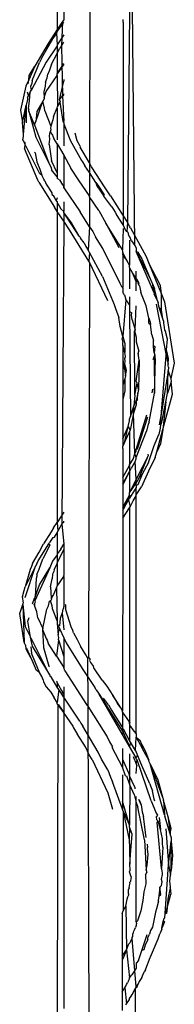
# Model space of a CAD drawing. Units: metres. Extents: x 2.84 to 12.45, y 6.77 to 11.37.
# Drawn here: x 3.87 to 3.88, y 8.69 to 8.72 of the extents above; entities that cross this region are included whole.
import ezdxf

# ---------------------------------------------------------------- set-up
doc = ezdxf.new("R2010")
doc.units = ezdxf.units.M
doc.layers.add('Edges', color=7, linetype='Continuous')

# ---------------------------------------------------------------- blocks, each defined once
blk = doc.blocks.new('renault captur fr')
at = {"layer": 'Edges'}
for p, q in [((-0.001176, 0.869033), (-0.001176, 0.857774)), ((-0.000945, 0.868685), (-0.000945, 0.858116)), ((0.000006, 0.867179), (-0.000023, 0.85297)), ((0.001418, 0.858395), (0.001352, 0.850836)), ((0.001615, 0.850004), (0.00153, 0.858575)), ((-0.001189, 0.857671), (-0.000945, 0.85804)), ((-0.000987, 0.858065), (-0.001176, 0.857774)), ((-0.000987, 0.858065), (-0.00103, 0.857187)), ((-0.000945, 0.858116), (-0.000987, 0.858065)), ((0.001194, 0.858034), (0.001186, 0.85107)), ((0.001194, 0.858034), (0.001194, 0.858132)), ((-0.001176, 0.857774), (-0.001504, 0.857269)), ((-0.001189, 0.857671), (-0.001209, 0.857639)), ((-0.001176, 0.857774), (-0.001189, 0.857671)), ((-0.001551, 0.85706), (-0.001299, 0.857501)), ((-0.001504, 0.857269), (-0.001299, 0.857501)), ((-0.001209, 0.857639), (-0.001299, 0.857501)), ((-0.001209, 0.857639), (-0.001176, 0.857219)), ((-0.000945, 0.857581), (-0.001176, 0.857219)), ((-0.00103, 0.857187), (-0.000945, 0.857321)), ((-0.001504, 0.857269), (-0.001984, 0.856455)), ((-0.001736, 0.856747), (-0.001551, 0.85706)), ((-0.001176, 0.857185), (-0.001572, 0.856599)), ((-0.001176, 0.857219), (-0.001176, 0.857185)), ((-0.001176, 0.857185), (-0.001176, 0.856909)), ((-0.001176, 0.856909), (-0.001096, 0.857085)), ((-0.00103, 0.857187), (-0.001096, 0.857085)), ((-0.00103, 0.857187), (-0.00099, 0.855386)), ((-0.001755, 0.856701), (-0.001821, 0.856585)), ((-0.001736, 0.856747), (-0.001755, 0.856701)), ((-0.00138, 0.856521), (-0.001176, 0.856909)), ((-0.001176, 0.856909), (-0.001176, 0.856175)), ((-0.001984, 0.856455), (-0.002203, 0.855962)), ((-0.002188, 0.85612), (-0.001984, 0.856455)), ((-0.001572, 0.856599), (-0.002113, 0.855576)), ((-0.002082, 0.85594), (-0.001907, 0.856347)), ((-0.001907, 0.856347), (-0.001821, 0.856585)), ((-0.001453, 0.856305), (-0.001516, 0.856167)), ((-0.00138, 0.856521), (-0.001453, 0.856305)), ((-0.001176, 0.856175), (-0.000945, 0.856545)), ((-0.000945, 0.85652), (-0.001176, 0.856175)), ((-0.002203, 0.855962), (-0.002306, 0.855731)), ((-0.002218, 0.855813), (-0.002203, 0.855962)), ((-0.002203, 0.855962), (-0.002188, 0.85612)), ((-0.002082, 0.85594), (-0.002096, 0.855824)), ((-0.0016, 0.855872), (-0.001545, 0.856033)), ((-0.001576, 0.855537), (-0.001176, 0.856111)), ((-0.001545, 0.856033), (-0.001516, 0.856167)), ((-0.001176, 0.856111), (-0.001176, 0.856175)), ((-0.001176, 0.856111), (-0.001173, 0.855005)), ((-0.0011, 0.855236), (-0.000945, 0.855913)), ((-0.000945, 0.855979), (-0.000945, 0.855913)), ((-0.002306, 0.855731), (-0.002502, 0.854868)), ((-0.002148, 0.855516), (-0.002113, 0.855576)), ((-0.002096, 0.855824), (-0.002133, 0.855721)), ((-0.002133, 0.855721), (-0.002113, 0.855576)), ((-0.00161, 0.855738), (-0.001655, 0.855534)), ((-0.0016, 0.855872), (-0.00161, 0.855738)), ((-0.002249, 0.855248), (-0.002291, 0.855051)), ((-0.002244, 0.85533), (-0.002249, 0.855248)), ((-0.002216, 0.855401), (-0.002246, 0.855523)), ((-0.002244, 0.85533), (-0.002216, 0.855401)), ((-0.002222, 0.855371), (-0.002244, 0.85533)), ((-0.002216, 0.855401), (-0.002222, 0.855371)), ((-0.002216, 0.855401), (-0.002148, 0.855516)), ((-0.002205, 0.854925), (-0.002171, 0.85521)), ((-0.002171, 0.85521), (-0.002148, 0.855516)), ((-0.001952, 0.854458), (-0.001694, 0.855198)), ((-0.001694, 0.855198), (-0.001906, 0.854824)), ((-0.001646, 0.855278), (-0.001694, 0.855198)), ((-0.001663, 0.855045), (-0.001694, 0.855198)), ((-0.001655, 0.855534), (-0.001648, 0.855331)), ((-0.001648, 0.855331), (-0.001576, 0.855537)), ((-0.001648, 0.855331), (-0.001646, 0.855278)), ((-0.0011, 0.855236), (-0.00099, 0.855386)), ((-0.0011, 0.855236), (-0.001089, 0.855161)), ((-0.0011, 0.855236), (-0.001075, 0.855186)), ((-0.00099, 0.855386), (-0.000945, 0.855427)), ((-0.00099, 0.855386), (-0.000945, 0.85446)), ((-0.000945, 0.855427), (-0.000945, 0.855459)), ((-0.002502, 0.854868), (-0.002425, 0.854426)), ((-0.002425, 0.854426), (-0.002291, 0.855051)), ((-0.002392, 0.853994), (-0.002291, 0.855051)), ((-0.002291, 0.855051), (-0.002298, 0.854416)), ((-0.002205, 0.854925), (-0.002194, 0.854894)), ((-0.002198, 0.854833), (-0.002194, 0.854894)), ((-0.001633, 0.854943), (-0.001663, 0.855045)), ((-0.001629, 0.854851), (-0.001633, 0.854943)), ((-0.001629, 0.854851), (-0.001409, 0.854297)), ((-0.00131, 0.854641), (-0.001176, 0.854951)), ((-0.001176, 0.854951), (-0.001177, 0.853806)), ((-0.001176, 0.854951), (-0.001173, 0.855005)), ((-0.001089, 0.855161), (-0.001173, 0.855005)), ((-0.001075, 0.855186), (-0.001089, 0.855161)), ((-0.001089, 0.855161), (-0.000981, 0.854464)), ((-0.002198, 0.854833), (-0.001951, 0.853903)), ((-0.00199, 0.854348), (-0.002198, 0.854833)), ((-0.001906, 0.854824), (-0.001952, 0.854458)), ((-0.001336, 0.854517), (-0.001409, 0.854297)), ((-0.00131, 0.854641), (-0.001336, 0.854517)), ((-0.002392, 0.853994), (-0.002425, 0.854426)), ((-0.00199, 0.854348), (-0.001952, 0.854458)), ((-0.00199, 0.854348), (-0.001477, 0.852969)), ((-0.001411, 0.854166), (-0.001427, 0.854095)), ((-0.001409, 0.854297), (-0.001416, 0.85422)), ((-0.001416, 0.85422), (-0.001411, 0.854166)), ((-0.000981, 0.854464), (-0.000945, 0.854412)), ((-0.000945, 0.854412), (-0.000945, 0.854375)), ((-0.000945, 0.854375), (-0.000945, 0.853588)), ((-0.000945, 0.854375), (-0.000712, 0.853797)), ((-0.002411, 0.853799), (-0.002387, 0.853929)), ((-0.002374, 0.853761), (-0.002411, 0.853799)), ((-0.002387, 0.853929), (-0.002392, 0.853994)), ((-0.001951, 0.853903), (-0.001477, 0.852969)), ((-0.001465, 0.853637), (-0.001449, 0.853828)), ((-0.001459, 0.853945), (-0.001427, 0.854095)), ((-0.001449, 0.853828), (-0.001459, 0.853945)), ((-0.001427, 0.854095), (-0.001349, 0.85397)), ((-0.001349, 0.85397), (-0.001331, 0.853938)), ((-0.001331, 0.853938), (-0.001306, 0.853853)), ((-0.001177, 0.853662), (-0.001306, 0.853853)), ((-0.000712, 0.853797), (-0.0003, 0.853064)), ((-0.000543, 0.854058), (-0.000471, 0.853774)), ((-0.002371, 0.853719), (-0.002374, 0.853761)), ((-0.002343, 0.853663), (-0.002371, 0.853719)), ((-0.002343, 0.853663), (-0.002354, 0.853491)), ((-0.001873, 0.852349), (-0.002354, 0.853491)), ((-0.00234, 0.853724), (-0.002343, 0.853663)), ((-0.001804, 0.852578), (-0.002343, 0.853663)), ((-0.001465, 0.853637), (-0.001383, 0.853042)), ((-0.001177, 0.853662), (-0.001177, 0.852615)), ((-0.001177, 0.853662), (-0.000945, 0.85325)), ((-0.000471, 0.853774), (-0.000365, 0.853582)), ((-0.000365, 0.853582), (-0.000349, 0.853541)), ((-0.000023, 0.85297), (-0.000349, 0.853541)), ((-0.001969, 0.853334), (-0.00199, 0.853356)), ((-0.001969, 0.853334), (-0.001912, 0.853013)), ((-0.000945, 0.85325), (-0.000945, 0.852137)), ((-0.000945, 0.85325), (-0.000685, 0.852787)), ((-0.001912, 0.853013), (-0.0018, 0.852743)), ((-0.0018, 0.852743), (-0.001737, 0.852538)), ((-0.001477, 0.852969), (-0.001394, 0.852806)), ((-0.001394, 0.852806), (-0.001384, 0.852719)), ((-0.001177, 0.85247), (-0.001384, 0.852719)), ((-0.001177, 0.852615), (-0.001383, 0.853042)), ((-0.000388, 0.852334), (-0.000685, 0.852787)), ((-0.0003, 0.853064), (-0.000268, 0.853013)), ((-0.000268, 0.853013), (-0.000187, 0.852871)), ((-0.000023, 0.852624), (-0.000187, 0.852871)), ((0.000052, 0.852835), (-0.000023, 0.85297)), ((-0.000023, 0.85297), (-0.000023, 0.852624)), ((0.00054, 0.852082), (0.000052, 0.852835)), ((-0.001737, 0.852538), (-0.001804, 0.852578)), ((-0.001654, 0.85239), (-0.001737, 0.852538)), ((-0.001628, 0.852325), (-0.001654, 0.85239)), ((-0.001177, 0.852615), (-0.001177, 0.85247)), ((-0.001177, 0.85247), (-0.001177, 0.852416)), ((-0.001096, 0.852368), (-0.001177, 0.852416)), ((-0.001096, 0.852368), (-0.000994, 0.852189)), ((0.000209, 0.852274), (-0.000023, 0.852624)), ((-0.000023, 0.852624), (-0.000023, 0.851786)), ((-0.001846, 0.852304), (-0.001873, 0.852349)), ((-0.001834, 0.852278), (-0.001846, 0.852304)), ((-0.001834, 0.852278), (-0.001281, 0.851383)), ((-0.001628, 0.852325), (-0.001574, 0.85221)), ((-0.001574, 0.85221), (-0.001376, 0.851893)), ((-0.000994, 0.852189), (-0.000945, 0.852137)), ((-0.000945, 0.852137), (-0.000945, 0.852103)), ((-0.000945, 0.852077), (-0.000945, 0.852137)), ((-0.000945, 0.852103), (-0.000945, 0.852077)), ((-0.000945, 0.852077), (-0.000357, 0.851215)), ((-0.000023, 0.851786), (-0.000388, 0.852334)), ((0.000249, 0.852173), (0.000209, 0.852274)), ((0.000209, 0.852274), (0.000278, 0.852168)), ((0.000262, 0.852133), (0.000249, 0.852173)), ((0.000262, 0.852133), (0.000497, 0.851781)), ((0.000511, 0.85182), (0.000262, 0.852133)), ((0.000278, 0.852168), (0.000511, 0.85182)), ((0.000735, 0.851791), (0.00054, 0.852082)), ((-0.001376, 0.851893), (-0.001376, 0.851833)), ((-0.001376, 0.851833), (-0.001317, 0.851798)), ((-0.00128, 0.851738), (-0.001317, 0.851798)), ((-0.001215, 0.851608), (-0.00128, 0.851738)), ((-0.001177, 0.851713), (-0.001215, 0.851608)), ((-0.000023, 0.85175), (-0.000023, 0.851786)), ((0.000319, 0.851267), (-0.000023, 0.85175)), ((-0.000023, 0.85175), (-0.000023, 0.850674)), ((0.000497, 0.851781), (0.000511, 0.85182)), ((0.000783, 0.851389), (0.000497, 0.851781)), ((0.000735, 0.851791), (0.001186, 0.85107)), ((-0.001177, 0.851226), (-0.001281, 0.851383)), ((-0.001215, 0.851608), (-0.001177, 0.851582)), ((-0.001177, 0.851582), (-0.001177, 0.851535)), ((-0.001177, 0.851535), (-0.001155, 0.851515)), ((-0.001177, 0.851535), (-0.001177, 0.851226)), ((-0.001155, 0.851515), (-0.001047, 0.851324)), ((-0.000945, 0.85123), (-0.001047, 0.851324)), ((-0.000945, 0.851572), (-0.000945, 0.85123)), ((0.000783, 0.851389), (0.000908, 0.851197)), ((-0.001177, 0.851226), (-0.001183, 0.840045)), ((-0.000945, 0.850877), (-0.001177, 0.851226)), ((-0.000945, 0.851189), (-0.000945, 0.85123)), ((-0.000945, 0.851189), (-0.000945, 0.850877)), ((-0.00067, 0.850813), (-0.000945, 0.851189)), ((-0.000395, 0.850333), (-0.000945, 0.851189)), ((-0.000023, 0.850674), (-0.000357, 0.851215)), ((0.000319, 0.851267), (0.000567, 0.850804)), ((0.000908, 0.851197), (0.000958, 0.851112)), ((0.001186, 0.850751), (0.000958, 0.851112)), ((0.001186, 0.85107), (0.001186, 0.850751)), ((0.001186, 0.85107), (0.001352, 0.850836)), ((-0.000945, 0.850877), (-0.001015, 0.839993)), ((-0.000738, 0.850565), (-0.000945, 0.850877)), ((-0.000395, 0.850333), (-0.00067, 0.850813)), ((-0.000023, 0.850674), (-0.000064, 0.849839)), ((-0.000023, 0.850674), (0.000096, 0.850509)), ((0.000567, 0.850804), (0.001036, 0.849927)), ((0.001164, 0.849848), (0.000567, 0.850804)), ((0.001186, 0.850609), (0.001164, 0.849848)), ((0.00129, 0.85053), (0.001186, 0.850751)), ((0.001352, 0.850836), (0.00132, 0.850507)), ((0.001418, 0.850701), (0.001352, 0.850836)), ((0.001455, 0.850642), (0.001418, 0.850701)), ((0.001455, 0.850642), (0.00202, 0.849603)), ((-0.00004, 0.849437), (-0.000738, 0.850565)), ((-0.00035, 0.850299), (-0.000395, 0.850333)), ((-0.00035, 0.850299), (-0.000346, 0.850264)), ((-0.000215, 0.850098), (-0.000346, 0.850264)), ((0.000096, 0.850509), (0.000201, 0.850311)), ((0.00046, 0.849891), (0.000201, 0.850311)), ((0.00129, 0.85053), (0.00132, 0.850507)), ((0.001358, 0.850478), (0.00132, 0.850507)), ((0.001358, 0.850478), (0.001382, 0.850366)), ((0.001382, 0.850366), (0.001418, 0.850341)), ((0.001491, 0.850173), (0.001418, 0.850341)), ((-0.000215, 0.850098), (-0.000146, 0.849971)), ((-0.000146, 0.849971), (-0.000064, 0.849839)), ((0.001083, 0.848631), (0.00046, 0.849891)), ((0.001418, 0.850197), (0.001418, 0.849295)), ((0.001491, 0.850173), (0.001615, 0.850004)), ((0.001615, 0.850004), (0.001657, 0.849913)), ((0.001657, 0.849913), (0.001657, 0.849791)), ((-0.000023, 0.849749), (-0.000064, 0.849839)), ((-0.000023, 0.849749), (-0.00004, 0.849437)), ((0.000449, 0.848888), (-0.000023, 0.849749)), ((0.001185, 0.849748), (0.001162, 0.849691)), ((0.001162, 0.849691), (0.001185, 0.849649)), ((0.001185, 0.849799), (0.001164, 0.849848)), ((0.001185, 0.849649), (0.001184, 0.848509)), ((0.001185, 0.849748), (0.001185, 0.849799)), ((0.001328, 0.849469), (0.001185, 0.849748)), ((0.001185, 0.849649), (0.001328, 0.849469)), ((0.001657, 0.849791), (0.001727, 0.84976)), ((0.001657, 0.849791), (0.002137, 0.848868)), ((0.002294, 0.848321), (0.001657, 0.849791)), ((0.001727, 0.84976), (0.001746, 0.84972)), ((0.001746, 0.84972), (0.001858, 0.84952)), ((0.00202, 0.849603), (0.002116, 0.849365)), ((-0.000024, 0.849403), (-0.000052, 0.83521)), ((-0.000024, 0.849403), (-0.00004, 0.849437)), ((0.000644, 0.848017), (-0.000024, 0.849403)), ((0.001418, 0.849295), (0.001328, 0.849469)), ((0.001418, 0.849215), (0.001418, 0.849295)), ((0.001418, 0.849215), (0.001418, 0.848439)), ((0.001526, 0.849015), (0.001418, 0.849215)), ((0.001858, 0.84952), (0.002137, 0.848868)), ((0.002116, 0.849365), (0.002565, 0.848252)), ((0.00253, 0.848566), (0.002116, 0.849365)), ((0.000449, 0.848888), (0.000874, 0.847877)), ((0.001657, 0.848831), (0.001526, 0.849015)), ((0.001657, 0.848714), (0.001526, 0.849015)), ((0.001657, 0.848831), (0.001657, 0.849075)), ((0.001676, 0.848787), (0.001657, 0.848831)), ((0.002137, 0.848868), (0.002225, 0.848678)), ((0.001148, 0.84852), (0.001083, 0.848631)), ((0.001148, 0.84852), (0.001184, 0.848472)), ((0.001184, 0.848509), (0.001148, 0.84852)), ((0.001184, 0.848472), (0.001184, 0.848509)), ((0.001184, 0.848472), (0.001184, 0.848342)), ((0.001657, 0.848714), (0.001676, 0.848787)), ((0.001657, 0.848367), (0.001657, 0.848714)), ((0.001737, 0.848676), (0.001657, 0.848714)), ((0.001676, 0.848787), (0.001737, 0.848676)), ((0.001731, 0.848634), (0.001737, 0.848676)), ((0.001773, 0.848556), (0.001731, 0.848634)), ((0.001737, 0.848676), (0.001753, 0.848621)), ((0.001773, 0.848556), (0.00183, 0.848315)), ((0.002225, 0.848678), (0.00223, 0.848652)), ((0.00223, 0.848652), (0.002294, 0.848321)), ((0.00223, 0.848652), (0.002314, 0.848456)), ((0.002565, 0.848252), (0.00253, 0.848566)), ((0.001197, 0.848315), (0.001184, 0.848342)), ((0.001209, 0.84828), (0.001197, 0.848315)), ((0.001236, 0.848233), (0.001209, 0.84828)), ((0.001236, 0.848233), (0.001291, 0.848052)), ((0.001418, 0.848153), (0.001415, 0.847858)), ((0.002018, 0.847834), (0.00183, 0.848315)), ((0.002294, 0.848321), (0.002307, 0.848254)), ((0.002429, 0.848009), (0.002307, 0.848254)), ((0.002429, 0.848009), (0.002314, 0.848456)), ((0.002565, 0.848252), (0.002676, 0.847978)), ((0.002571, 0.847683), (0.002565, 0.848252)), ((0.000874, 0.847877), (0.000913, 0.847732)), ((0.001291, 0.848052), (0.001182, 0.846728)), ((0.001291, 0.848052), (0.001415, 0.847858)), ((0.001415, 0.847858), (0.001418, 0.847771)), ((0.001418, 0.847771), (0.001418, 0.847635)), ((0.001622, 0.846967), (0.001657, 0.84783)), ((0.002109, 0.847395), (0.002018, 0.847834)), ((0.002377, 0.847894), (0.002737, 0.84605)), ((0.002429, 0.848009), (0.002452, 0.847958)), ((0.002491, 0.84777), (0.002452, 0.847958)), ((0.002617, 0.847363), (0.002491, 0.84777)), ((0.002571, 0.847683), (0.002491, 0.84777)), ((0.002676, 0.847978), (0.003029, 0.84577)), ((0.000913, 0.847732), (0.001038, 0.847418)), ((0.001086, 0.847084), (0.001038, 0.847418)), ((0.001418, 0.847635), (0.001498, 0.847578)), ((0.001418, 0.847635), (0.001451, 0.843853)), ((0.001488, 0.847503), (0.001498, 0.847578)), ((0.001511, 0.84733), (0.001488, 0.847503)), ((0.002617, 0.847363), (0.002571, 0.847683)), ((0.001182, 0.846728), (0.001086, 0.847084)), ((0.001511, 0.84733), (0.001622, 0.846967)), ((0.002118, 0.847204), (0.002109, 0.847395)), ((0.002109, 0.847395), (0.002166, 0.847243)), ((0.002118, 0.847204), (0.002176, 0.847162)), ((0.002166, 0.847243), (0.002176, 0.847162)), ((0.002225, 0.846791), (0.002176, 0.847162)), ((0.002637, 0.84729), (0.002617, 0.847363)), ((0.002637, 0.84729), (0.002641, 0.847192)), ((0.002641, 0.847192), (0.002653, 0.847144)), ((0.002653, 0.847144), (0.002675, 0.846955)), ((0.001152, 0.846625), (0.001182, 0.846728)), ((0.001182, 0.846728), (0.001248, 0.846481)), ((0.001622, 0.846967), (0.001603, 0.846931)), ((0.001603, 0.846931), (0.001657, 0.846707)), ((0.001609, 0.844622), (0.001603, 0.846931)), ((0.001657, 0.846707), (0.001657, 0.846538)), ((0.002225, 0.846791), (0.002276, 0.846591)), ((0.002675, 0.846955), (0.002713, 0.846913)), ((0.002786, 0.846631), (0.002713, 0.846913)), ((0.001152, 0.846625), (0.001182, 0.84651)), ((0.001181, 0.846422), (0.001182, 0.84651)), ((0.001249, 0.846149), (0.001181, 0.846422)), ((0.001181, 0.846422), (0.001181, 0.845892)), ((0.001248, 0.846481), (0.001249, 0.846149)), ((0.001657, 0.846538), (0.001749, 0.846203)), ((0.002285, 0.846544), (0.002276, 0.846591)), ((0.002281, 0.846361), (0.002282, 0.846409)), ((0.002309, 0.846144), (0.002281, 0.846361)), ((0.002282, 0.846409), (0.002285, 0.846544)), ((0.002282, 0.846409), (0.002334, 0.846369)), ((0.002334, 0.846369), (0.002309, 0.846144)), ((0.002755, 0.846255), (0.002786, 0.846631)), ((0.001276, 0.846007), (0.001249, 0.846149)), ((0.00125, 0.845944), (0.001276, 0.846007)), ((0.001735, 0.84612), (0.001749, 0.846203)), ((0.001739, 0.846091), (0.001735, 0.84612)), ((0.001746, 0.84605), (0.001735, 0.84612)), ((0.001746, 0.84605), (0.001739, 0.846091)), ((0.001767, 0.845878), (0.001746, 0.84605)), ((0.002271, 0.845905), (0.002331, 0.846062)), ((0.002331, 0.846062), (0.002303, 0.845907)), ((0.002309, 0.846144), (0.002331, 0.846062)), ((0.002352, 0.84591), (0.002331, 0.846062)), ((0.002566, 0.844011), (0.002737, 0.84605)), ((0.002737, 0.84605), (0.002755, 0.846255)), ((0.002737, 0.84605), (0.002813, 0.845741)), ((0.00282, 0.845943), (0.002755, 0.846255)), ((0.001181, 0.845892), (0.00118, 0.844985)), ((0.001181, 0.845892), (0.001235, 0.845567)), ((0.001235, 0.845567), (0.001251, 0.845741)), ((0.001262, 0.84586), (0.00125, 0.845944)), ((0.001251, 0.845741), (0.001262, 0.84586)), ((0.001313, 0.845508), (0.001251, 0.845741)), ((0.001657, 0.845121), (0.001767, 0.845878)), ((0.001767, 0.845878), (0.001741, 0.844828)), ((0.002303, 0.845907), (0.002316, 0.844689)), ((0.002316, 0.844689), (0.002352, 0.84591)), ((0.002811, 0.845673), (0.002813, 0.845741)), ((0.002826, 0.845628), (0.002811, 0.845673)), ((0.002813, 0.845741), (0.00282, 0.845943)), ((0.003029, 0.84577), (0.0029, 0.845219)), ((0.001235, 0.845567), (0.001276, 0.845317)), ((0.001276, 0.845317), (0.001253, 0.845207)), ((0.001276, 0.845317), (0.001313, 0.845508)), ((0.002806, 0.845501), (0.002566, 0.844011)), ((0.00278, 0.844695), (0.002806, 0.845501)), ((0.002826, 0.845628), (0.002806, 0.845501)), ((0.002806, 0.845501), (0.0029, 0.845219)), ((0.001253, 0.845207), (0.00118, 0.844985)), ((0.00118, 0.844985), (0.00118, 0.84481)), ((0.001253, 0.845207), (0.001255, 0.844771)), ((0.001609, 0.844622), (0.001697, 0.845051)), ((0.001697, 0.845051), (0.001657, 0.845121)), ((0.001741, 0.844828), (0.001697, 0.845051)), ((0.002914, 0.845101), (0.00278, 0.844695)), ((0.0029, 0.845219), (0.002914, 0.845101)), ((0.002963, 0.844661), (0.002914, 0.845101)), ((0.00118, 0.84481), (0.001179, 0.844462)), ((0.001255, 0.844771), (0.001179, 0.844462)), ((0.001609, 0.844622), (0.00157, 0.844222)), ((0.001716, 0.844701), (0.001657, 0.844414)), ((0.00171, 0.844442), (0.001716, 0.844701)), ((0.001741, 0.844828), (0.001716, 0.844701)), ((0.002122, 0.84366), (0.002316, 0.844689)), ((0.002249, 0.844833), (0.002227, 0.84471)), ((0.002618, 0.843387), (0.002963, 0.844661)), ((0.002721, 0.844375), (0.00278, 0.844695)), ((0.001179, 0.844462), (0.001178, 0.843053)), ((0.001451, 0.843853), (0.00157, 0.844222)), ((0.001657, 0.844269), (0.001567, 0.843975)), ((0.001567, 0.843975), (0.00157, 0.844222)), ((0.00157, 0.844222), (0.001657, 0.844414)), ((0.001657, 0.844414), (0.00171, 0.844442)), ((0.001657, 0.844414), (0.001657, 0.844269)), ((0.002575, 0.843591), (0.002721, 0.844375)), ((0.002721, 0.844375), (0.002618, 0.843387)), ((0.001567, 0.843975), (0.001441, 0.843357)), ((0.001609, 0.842514), (0.001567, 0.843975)), ((0.001657, 0.842668), (0.00204, 0.84391)), ((0.002566, 0.844011), (0.002491, 0.843549)), ((0.002528, 0.843567), (0.002566, 0.844011)), ((0.001377, 0.843491), (0.001418, 0.843693)), ((0.001418, 0.843752), (0.001451, 0.843853)), ((0.001418, 0.843693), (0.001418, 0.843752)), ((0.002066, 0.843832), (0.001691, 0.842683)), ((0.002077, 0.843531), (0.002033, 0.843321)), ((0.002122, 0.84366), (0.002077, 0.843531)), ((0.002528, 0.843567), (0.002521, 0.843432)), ((0.002575, 0.843591), (0.002528, 0.843567)), ((0.001178, 0.843053), (0.001377, 0.843491)), ((0.001255, 0.842953), (0.001377, 0.843491)), ((0.001418, 0.843308), (0.001255, 0.842953)), ((0.001377, 0.843491), (0.001441, 0.843357)), ((0.001441, 0.843357), (0.001418, 0.843308)), ((0.001418, 0.843308), (0.001418, 0.842116)), ((0.001657, 0.842377), (0.002033, 0.843321)), ((0.002307, 0.842808), (0.002472, 0.843202)), ((0.0024, 0.842579), (0.002618, 0.843387)), ((0.002521, 0.843432), (0.002472, 0.843202)), ((0.002618, 0.843387), (0.00253, 0.842874)), ((0.001178, 0.843007), (0.001177, 0.842783)), ((0.001255, 0.842953), (0.001177, 0.842783)), ((0.001178, 0.843053), (0.001178, 0.843007)), ((0.002098, 0.842199), (0.002307, 0.842808)), ((0.00253, 0.842874), (0.0024, 0.842579)), ((0.001177, 0.842697), (0.001176, 0.841657)), ((0.001177, 0.842697), (0.001177, 0.842783)), ((0.001549, 0.842317), (0.001609, 0.842514)), ((0.001609, 0.842514), (0.001657, 0.842613)), ((0.001657, 0.842377), (0.001609, 0.842514)), ((0.001691, 0.842683), (0.001657, 0.842668)), ((0.001657, 0.842613), (0.001657, 0.842668)), ((0.002081, 0.842493), (0.002085, 0.842439)), ((0.002345, 0.842373), (0.0024, 0.842579)), ((0.001418, 0.842116), (0.001549, 0.842317)), ((0.001418, 0.842086), (0.001418, 0.842116)), ((0.001553, 0.842116), (0.001484, 0.841987)), ((0.001621, 0.842231), (0.001553, 0.842116)), ((0.001621, 0.842231), (0.001657, 0.842333)), ((0.001657, 0.841603), (0.001621, 0.842231)), ((0.002085, 0.842439), (0.001657, 0.841603)), ((0.001657, 0.842333), (0.001657, 0.842377)), ((0.001781, 0.841673), (0.002085, 0.842439)), ((0.002098, 0.842199), (0.001876, 0.84178)), ((0.002345, 0.842373), (0.002098, 0.841892)), ((0.001176, 0.841657), (0.001418, 0.842086)), ((0.001176, 0.841437), (0.001418, 0.841869)), ((0.001418, 0.841869), (0.001176, 0.841409)), ((0.001418, 0.842086), (0.001418, 0.841869)), ((0.001418, 0.841869), (0.001484, 0.841987)), ((0.001418, 0.841869), (0.001418, 0.841102)), ((0.001876, 0.84178), (0.001715, 0.841397)), ((0.001781, 0.841673), (0.001876, 0.84178)), ((0.002098, 0.841892), (0.001847, 0.84132)), ((0.001176, 0.841409), (0.001175, 0.840592)), ((0.001176, 0.841657), (0.001176, 0.841612)), ((0.001176, 0.841612), (0.001176, 0.841437)), ((0.001176, 0.841437), (0.001176, 0.841409)), ((0.001657, 0.841603), (0.001418, 0.841102)), ((0.001418, 0.841102), (0.001657, 0.841453)), ((0.001657, 0.841453), (0.001781, 0.841673)), ((0.001657, 0.841453), (0.001657, 0.841603)), ((0.001657, 0.841367), (0.001657, 0.841453)), ((0.001715, 0.841397), (0.001657, 0.841367)), ((0.001657, 0.841301), (0.001418, 0.840917)), ((0.001418, 0.841026), (0.001418, 0.841102)), ((0.001657, 0.841367), (0.001657, 0.841301)), ((0.001657, 0.841032), (0.001847, 0.84132)), ((0.001657, 0.841032), (0.001657, 0.841301)), ((0.001657, 0.841002), (0.001657, 0.841032)), ((0.001175, 0.840592), (0.001418, 0.841026)), ((0.001383, 0.84085), (0.001175, 0.840592)), ((0.001206, 0.840517), (0.001383, 0.84085)), ((0.001383, 0.84085), (0.001418, 0.840917)), ((0.001383, 0.84085), (0.001438, 0.840605)), ((0.001418, 0.841026), (0.001418, 0.840917)), ((0.001438, 0.840605), (0.001546, 0.840816)), ((0.001546, 0.840816), (0.001657, 0.841002)), ((0.001657, 0.832438), (0.001657, 0.841002)), ((-0.000945, 0.840407), (-0.001183, 0.840045)), ((0.001175, 0.840592), (0.001175, 0.840509)), ((0.001175, 0.840191), (0.001418, 0.840574)), ((0.001175, 0.840471), (0.001206, 0.840517)), ((0.001175, 0.840509), (0.001175, 0.840471)), ((0.001175, 0.840471), (0.001175, 0.840191)), ((0.001418, 0.840574), (0.001438, 0.840605)), ((0.001418, 0.840574), (0.001418, 0.832875)), ((-0.001315, 0.839844), (-0.001183, 0.840045)), ((-0.001183, 0.840045), (-0.001158, 0.839732)), ((-0.001015, 0.839993), (-0.001158, 0.839732)), ((-0.000945, 0.84005), (-0.001015, 0.839993)), ((-0.001015, 0.839993), (-0.000945, 0.83926)), ((-0.000945, 0.84005), (-0.000945, 0.840092)), ((0.001175, 0.840191), (0.001167, 0.833272)), ((-0.001399, 0.839701), (-0.001668, 0.839273)), ((-0.001315, 0.839844), (-0.001399, 0.839701)), ((-0.001278, 0.839511), (-0.001177, 0.839674)), ((-0.001177, 0.839674), (-0.001158, 0.839732)), ((-0.001177, 0.839674), (-0.001177, 0.83891)), ((-0.001869, 0.838667), (-0.001479, 0.839272)), ((-0.001824, 0.838977), (-0.001668, 0.839273)), ((-0.001479, 0.839272), (-0.001453, 0.839317)), ((-0.001449, 0.839235), (-0.001479, 0.839272)), ((-0.001332, 0.8395), (-0.001453, 0.839317)), ((-0.001332, 0.8395), (-0.001278, 0.839511)), ((-0.001052, 0.839086), (-0.000945, 0.83926)), ((-0.000945, 0.83926), (-0.000945, 0.839068)), ((-0.002066, 0.838565), (-0.001824, 0.838977)), ((-0.001534, 0.839038), (-0.001701, 0.83873)), ((-0.001449, 0.839235), (-0.001534, 0.839038)), ((-0.001052, 0.839086), (-0.001177, 0.83891)), ((-0.001177, 0.838579), (-0.000945, 0.839068)), ((-0.001177, 0.83891), (-0.001177, 0.838875)), ((-0.000945, 0.839068), (-0.000945, 0.838136)), ((-0.002066, 0.838565), (-0.0021, 0.838454)), ((-0.001907, 0.838557), (-0.001958, 0.838473)), ((-0.001907, 0.838557), (-0.001869, 0.838667)), ((-0.001824, 0.838368), (-0.001701, 0.83873)), ((-0.001351, 0.838649), (-0.001449, 0.838416)), ((-0.001177, 0.838875), (-0.001351, 0.838649)), ((-0.001284, 0.838354), (-0.001177, 0.83855)), ((-0.001177, 0.838875), (-0.001177, 0.838579)), ((-0.001177, 0.83855), (-0.001177, 0.838579)), ((-0.001177, 0.83855), (-0.001177, 0.837748)), ((-0.002327, 0.837342), (-0.001958, 0.838473)), ((-0.001958, 0.838473), (-0.002326, 0.83773)), ((-0.002154, 0.838351), (-0.002326, 0.83773)), ((-0.0021, 0.838454), (-0.002154, 0.838351)), ((-0.001449, 0.838416), (-0.001982, 0.837221)), ((-0.001909, 0.838173), (-0.001824, 0.838368)), ((-0.001818, 0.837793), (-0.001449, 0.838416)), ((-0.001302, 0.838274), (-0.001345, 0.838177)), ((-0.001284, 0.838354), (-0.001302, 0.838274)), ((-0.001941, 0.838026), (-0.001971, 0.837368)), ((-0.001914, 0.838105), (-0.001941, 0.838026)), ((-0.001909, 0.838173), (-0.001914, 0.838105)), ((-0.001417, 0.837732), (-0.001356, 0.838016)), ((-0.001345, 0.838177), (-0.001356, 0.838016)), ((-0.001177, 0.837748), (-0.000945, 0.838103)), ((-0.000945, 0.838103), (-0.000945, 0.838136)), ((-0.000945, 0.838103), (-0.000945, 0.837005)), ((-0.002399, 0.837464), (-0.002326, 0.83773)), ((-0.001971, 0.837368), (-0.001818, 0.837793)), ((-0.001417, 0.837732), (-0.00139, 0.837323)), ((-0.001206, 0.837701), (-0.001313, 0.837456)), ((-0.001206, 0.837701), (-0.001177, 0.837748)), ((-0.001206, 0.837701), (-0.001177, 0.836487)), ((-0.002413, 0.837417), (-0.002434, 0.837384)), ((-0.002434, 0.837384), (-0.002398, 0.837138)), ((-0.002415, 0.83709), (-0.002398, 0.837138)), ((-0.002413, 0.837417), (-0.002399, 0.837464)), ((-0.002063, 0.837112), (-0.002, 0.837322)), ((-0.001971, 0.837368), (-0.002, 0.837322)), ((-0.002, 0.837322), (-0.001982, 0.837221)), ((-0.001973, 0.83717), (-0.001989, 0.837132)), ((-0.001982, 0.837221), (-0.001973, 0.83717)), ((-0.001495, 0.837042), (-0.001454, 0.837209)), ((-0.001412, 0.837232), (-0.001454, 0.837209)), ((-0.001414, 0.837203), (-0.001412, 0.837232)), ((-0.001414, 0.837203), (-0.001372, 0.837058)), ((-0.001387, 0.837288), (-0.001412, 0.837232)), ((-0.001313, 0.837456), (-0.00139, 0.837323)), ((-0.00139, 0.837323), (-0.001387, 0.837288)), ((-0.002526, 0.836767), (-0.002415, 0.83709)), ((-0.002415, 0.83709), (-0.002361, 0.835727)), ((-0.002415, 0.83709), (-0.002327, 0.836298)), ((-0.001989, 0.837132), (-0.002015, 0.83707)), ((-0.001989, 0.837132), (-0.001995, 0.837053)), ((-0.001912, 0.836825), (-0.001995, 0.837053)), ((-0.001873, 0.836608), (-0.001912, 0.836825)), ((-0.001695, 0.836228), (-0.001548, 0.836923)), ((-0.001548, 0.836923), (-0.001495, 0.837042)), ((-0.001372, 0.837058), (-0.001364, 0.836942)), ((-0.001364, 0.836942), (-0.001177, 0.836487)), ((-0.001005, 0.83679), (-0.001076, 0.836593)), ((-0.000979, 0.836926), (-0.001005, 0.83679)), ((-0.001005, 0.83679), (-0.000945, 0.836176)), ((-0.000979, 0.836926), (-0.000945, 0.83696)), ((-0.000945, 0.83696), (-0.000945, 0.837005)), ((-0.000898, 0.83709), (-0.000865, 0.837067)), ((-0.000864, 0.836903), (-0.000865, 0.837067)), ((-0.000681, 0.836284), (-0.000864, 0.836903)), ((-0.002361, 0.835727), (-0.002526, 0.836767)), ((-0.002239, 0.836498), (-0.002185, 0.83662)), ((-0.002211, 0.836349), (-0.002239, 0.836498)), ((-0.001873, 0.836608), (-0.001695, 0.836228)), ((-0.001177, 0.836487), (-0.001185, 0.836409)), ((-0.001076, 0.836593), (-0.001094, 0.836321)), ((-0.002327, 0.836298), (-0.002135, 0.835913)), ((-0.002135, 0.835913), (-0.002211, 0.836349)), ((-0.001695, 0.836228), (-0.001704, 0.836191)), ((-0.001704, 0.836191), (-0.001674, 0.83554)), ((-0.001704, 0.836191), (-0.001576, 0.835867)), ((-0.001185, 0.836409), (-0.001101, 0.836228)), ((-0.001185, 0.836409), (-0.001148, 0.836006)), ((-0.001148, 0.836006), (-0.001101, 0.836228)), ((-0.001101, 0.836228), (-0.000945, 0.835894)), ((-0.000618, 0.836155), (-0.000681, 0.836284)), ((-0.000592, 0.836068), (-0.000618, 0.836155)), ((-0.002316, 0.835623), (-0.002361, 0.835727)), ((-0.002067, 0.835591), (-0.002135, 0.835913)), ((-0.002123, 0.83589), (-0.001553, 0.834743)), ((-0.001576, 0.835867), (-0.001544, 0.835812)), ((-0.001544, 0.835812), (-0.001502, 0.835696)), ((-0.001129, 0.835818), (-0.001205, 0.83523)), ((-0.001123, 0.835907), (-0.001148, 0.836006)), ((-0.001129, 0.835818), (-0.001123, 0.835907)), ((-0.001129, 0.835818), (-0.000945, 0.835219)), ((-0.000945, 0.835894), (-0.000945, 0.835219)), ((-0.000945, 0.835894), (-0.000857, 0.835708)), ((-0.000592, 0.836068), (-0.000462, 0.835837)), ((-0.000462, 0.835837), (-0.000344, 0.835597)), ((-0.002316, 0.835623), (-0.002309, 0.835494)), ((-0.002309, 0.835494), (-0.00207, 0.835051)), ((-0.00207, 0.835051), (-0.002268, 0.835511)), ((-0.00213, 0.835565), (-0.002098, 0.835341)), ((-0.001553, 0.834743), (-0.002067, 0.835591)), ((-0.001674, 0.83554), (-0.001476, 0.834879)), ((-0.001205, 0.83523), (-0.001502, 0.835696)), ((-0.000857, 0.835708), (-0.000281, 0.834794)), ((-0.000148, 0.835279), (-0.000344, 0.835597)), ((-0.001816, 0.834643), (-0.002098, 0.835341)), ((-0.001928, 0.834722), (-0.00207, 0.835051)), ((-0.001205, 0.83523), (-0.000944, 0.83482)), ((-0.000945, 0.835219), (-0.000944, 0.83482)), ((-0.000091, 0.835177), (-0.000148, 0.835279)), ((-0.000052, 0.83521), (-0.000091, 0.835177)), ((-0.000091, 0.835177), (-0.000024, 0.835157)), ((-0.000091, 0.835177), (-0.000078, 0.833458)), ((-0.000024, 0.835157), (-0.000052, 0.83521)), ((0.000004, 0.83512), (-0.000024, 0.835157)), ((0.000004, 0.83512), (-0.000024, 0.835078)), ((-0.000024, 0.835078), (0.000018, 0.835009)), ((0.000018, 0.835009), (0.000127, 0.834866)), ((-0.001816, 0.834643), (-0.001928, 0.834722)), ((-0.001444, 0.834564), (-0.001553, 0.834743)), ((-0.001476, 0.834879), (-0.001459, 0.834845)), ((-0.000901, 0.834706), (-0.000944, 0.83482)), ((-0.000901, 0.834706), (-0.000125, 0.833495)), ((-0.000281, 0.834794), (0.000178, 0.834102)), ((0.00014, 0.834811), (0.000127, 0.834866)), ((0.000433, 0.834371), (0.00014, 0.834811)), ((-0.001735, 0.834504), (-0.001816, 0.834643)), ((-0.001682, 0.834381), (-0.001735, 0.834504)), ((-0.001682, 0.834381), (-0.001667, 0.834305)), ((-0.001667, 0.834305), (-0.001576, 0.834136)), ((-0.001444, 0.834564), (-0.001442, 0.834521)), ((-0.001442, 0.834521), (-0.001396, 0.834485)), ((-0.001177, 0.834124), (-0.001396, 0.834485)), ((-0.001205, 0.834336), (-0.001177, 0.834315)), ((-0.001177, 0.834281), (-0.001177, 0.834315)), ((0.000433, 0.834371), (0.000607, 0.834156)), ((-0.001576, 0.834136), (-0.001409, 0.833942)), ((-0.001177, 0.834281), (-0.001131, 0.834187)), ((-0.001177, 0.834281), (-0.001177, 0.834124)), ((-0.001126, 0.834039), (-0.001177, 0.834124)), ((-0.001126, 0.834039), (-0.001177, 0.833565)), ((-0.001131, 0.834187), (-0.001021, 0.834002)), ((-0.000944, 0.833763), (-0.001126, 0.834039)), ((-0.001021, 0.834002), (-0.000993, 0.833944)), ((-0.000944, 0.834133), (-0.000944, 0.833871)), ((0.000224, 0.834025), (0.000178, 0.834102)), ((0.000224, 0.834025), (0.000331, 0.833861)), ((0.000607, 0.834156), (0.000821, 0.833819)), ((-0.001409, 0.833942), (-0.001286, 0.83373)), ((-0.001177, 0.833565), (-0.001286, 0.83373)), ((-0.000944, 0.833871), (-0.000993, 0.833944)), ((-0.000944, 0.833871), (-0.000944, 0.833763)), ((-0.00037, 0.832897), (-0.000944, 0.833763)), ((-0.000944, 0.833763), (-0.000944, 0.83321)), ((0.000331, 0.833861), (0.001166, 0.832538)), ((0.001166, 0.832419), (0.000331, 0.833861)), ((0.00066, 0.833481), (0.00049, 0.833727)), ((0.000821, 0.833819), (0.000985, 0.833532)), ((0.00099, 0.833564), (0.000821, 0.833819)), ((-0.001157, 0.83349), (-0.001178, 0.822207)), ((-0.001177, 0.833523), (-0.001177, 0.833565)), ((-0.001157, 0.83349), (-0.001177, 0.833523)), ((-0.001177, 0.833523), (-0.001127, 0.833487)), ((-0.000944, 0.83321), (-0.001157, 0.83349)), ((-0.001127, 0.833487), (-0.000944, 0.83321)), ((-0.000125, 0.833495), (-0.000078, 0.833458)), ((-0.000024, 0.833369), (-0.000078, 0.833458)), ((-0.000078, 0.833458), (-0.000025, 0.817435)), ((-0.000024, 0.833338), (-0.000024, 0.833369)), ((-0.000024, 0.833338), (0.000621, 0.832329)), ((0.00066, 0.833481), (0.000778, 0.833291)), ((0.000778, 0.833291), (0.000903, 0.833078)), ((0.001102, 0.833375), (0.000985, 0.833532)), ((0.001102, 0.833375), (0.00099, 0.833564)), ((0.001167, 0.833272), (0.001102, 0.833375)), ((0.001167, 0.833226), (0.001167, 0.833272)), ((-0.000944, 0.833179), (-0.000944, 0.83321)), ((-0.000944, 0.833179), (-0.000621, 0.832719)), ((-0.000944, 0.833179), (-0.000944, 0.82256)), ((-0.00037, 0.832897), (-0.00033, 0.832828)), ((0.000903, 0.833078), (0.001166, 0.832665)), ((0.001167, 0.833226), (0.001166, 0.832665)), ((0.001418, 0.832875), (0.001167, 0.833226)), ((-0.000621, 0.832719), (-0.000595, 0.83265)), ((-0.000595, 0.83265), (-0.000491, 0.832472)), ((-0.00033, 0.832828), (-0.000258, 0.832718)), ((0.000289, 0.831783), (-0.000258, 0.832718)), ((0.001166, 0.832665), (0.001166, 0.832631)), ((0.001166, 0.832631), (0.001201, 0.832611)), ((0.001166, 0.832631), (0.001166, 0.832538)), ((0.001166, 0.832538), (0.001193, 0.832496)), ((0.001418, 0.832203), (0.001201, 0.832611)), ((0.001418, 0.832805), (0.001418, 0.832875)), ((0.001418, 0.832875), (0.001435, 0.83285)), ((0.001435, 0.83285), (0.001418, 0.832805)), ((0.001418, 0.832805), (0.001418, 0.832753)), ((0.001418, 0.832753), (0.001581, 0.832531)), ((0.001418, 0.832753), (0.001418, 0.832203)), ((0.001581, 0.832531), (0.001657, 0.832438)), ((-0.000491, 0.832472), (-0.000467, 0.832436)), ((-0.000163, 0.831978), (-0.000467, 0.832436)), ((0.000621, 0.832329), (0.000704, 0.832152)), ((0.001193, 0.832496), (0.001166, 0.832419)), ((0.001418, 0.831989), (0.001166, 0.832419)), ((0.001193, 0.832496), (0.001418, 0.831989)), ((0.001458, 0.832135), (0.001418, 0.832203)), ((0.001631, 0.831842), (0.001657, 0.832324)), ((0.001657, 0.832438), (0.001657, 0.832324)), ((0.001657, 0.832324), (0.001903, 0.831882)), ((0.001657, 0.832324), (0.0018, 0.832198)), ((0.001862, 0.832061), (0.0018, 0.832198)), ((-0.000025, 0.831682), (-0.000163, 0.831978)), ((0.000704, 0.832152), (0.000809, 0.831977)), ((0.000802, 0.831943), (0.000809, 0.831977)), ((0.001165, 0.831238), (0.000802, 0.831943)), ((0.001166, 0.831915), (0.001165, 0.831555)), ((0.001458, 0.832135), (0.001418, 0.831989)), ((0.001657, 0.831582), (0.001418, 0.831989)), ((0.001631, 0.831842), (0.001458, 0.832135)), ((0.001631, 0.831842), (0.001686, 0.831716)), ((0.001903, 0.831882), (0.001862, 0.832061)), ((0.001862, 0.832061), (0.001986, 0.831832)), ((0.00212, 0.831494), (0.001903, 0.831882)), ((0.001986, 0.831832), (0.00212, 0.831494)), ((0.000073, 0.831516), (-0.000025, 0.831682)), ((0.000073, 0.831516), (0.000644, 0.830316)), ((0.000416, 0.831526), (0.000289, 0.831783)), ((0.000635, 0.831143), (0.000416, 0.831526)), ((0.001165, 0.831555), (0.001165, 0.831526)), ((0.001165, 0.831526), (0.001165, 0.831238)), ((0.001165, 0.831526), (0.001418, 0.830957)), ((0.001418, 0.831723), (0.001418, 0.830957)), ((0.001551, 0.831622), (0.001657, 0.831361)), ((0.001657, 0.831582), (0.00171, 0.831671)), ((0.001657, 0.831541), (0.001657, 0.831582)), ((0.0017, 0.831508), (0.001657, 0.831541)), ((0.001657, 0.831361), (0.0017, 0.831508)), ((0.001686, 0.831716), (0.00171, 0.831671)), ((0.002202, 0.830032), (0.0017, 0.831508)), ((0.001865, 0.831301), (0.00171, 0.831671)), ((0.002129, 0.831427), (0.00212, 0.831494)), ((0.000635, 0.831143), (0.000731, 0.830885)), ((0.001276, 0.830934), (0.001165, 0.831238)), ((0.001657, 0.831361), (0.001682, 0.831301)), ((0.001658, 0.831017), (0.001682, 0.831301)), ((0.002152, 0.830636), (0.001865, 0.831301)), ((0.00216, 0.831364), (0.002129, 0.831427)), ((0.00216, 0.831364), (0.002623, 0.830121)), ((0.00216, 0.831364), (0.002438, 0.830786)), ((0.002683, 0.829521), (0.00216, 0.831364)), ((0.000731, 0.830885), (0.000814, 0.830716)), ((0.001165, 0.83097), (0.001164, 0.830014)), ((0.001276, 0.830934), (0.001318, 0.83092)), ((0.001418, 0.830638), (0.001318, 0.83092)), ((0.001418, 0.830928), (0.001418, 0.830957)), ((0.001614, 0.830518), (0.001418, 0.830928)), ((0.001418, 0.830928), (0.001418, 0.830638)), ((0.002438, 0.830786), (0.002623, 0.830121)), ((0.001163, 0.829734), (0.000814, 0.830716)), ((0.001431, 0.830602), (0.001418, 0.830638)), ((0.001431, 0.830602), (0.001418, 0.829155)), ((0.001591, 0.830261), (0.001431, 0.830602)), ((0.001614, 0.830518), (0.001609, 0.830456)), ((0.002152, 0.830636), (0.002172, 0.830567)), ((0.002172, 0.830567), (0.002245, 0.830392)), ((0.000644, 0.830316), (0.000809, 0.829727)), ((0.001591, 0.830261), (0.001658, 0.829969)), ((0.001658, 0.829969), (0.001658, 0.830187)), ((0.00184, 0.829883), (0.001749, 0.830084)), ((0.001767, 0.830064), (0.00184, 0.829883)), ((0.002308, 0.830092), (0.002245, 0.830392)), ((0.002318, 0.830055), (0.002308, 0.830092)), ((0.002324, 0.830016), (0.002318, 0.830055)), ((0.002623, 0.830121), (0.00264, 0.830076)), ((0.002642, 0.830047), (0.00264, 0.830076)), ((0.001164, 0.830014), (0.001163, 0.829734)), ((0.001189, 0.829656), (0.001163, 0.829734)), ((0.001418, 0.829155), (0.001164, 0.830014)), ((0.001658, 0.829969), (0.001719, 0.829797)), ((0.001658, 0.82567), (0.001658, 0.829969)), ((0.001959, 0.828633), (0.001719, 0.829797)), ((0.00184, 0.829883), (0.001877, 0.829632)), ((0.002202, 0.830032), (0.002382, 0.829591)), ((0.002784, 0.829542), (0.002642, 0.830047)), ((0.002642, 0.830047), (0.002683, 0.829521)), ((0.001189, 0.829656), (0.001408, 0.828628)), ((0.001189, 0.829656), (0.001418, 0.829155)), ((0.001189, 0.829656), (0.001191, 0.826073)), ((0.001877, 0.829632), (0.001926, 0.829461)), ((0.002016, 0.82871), (0.001926, 0.829461)), ((0.002382, 0.829591), (0.00243, 0.829512)), ((0.00243, 0.829512), (0.002394, 0.829464)), ((0.002406, 0.829348), (0.002394, 0.829464)), ((0.002406, 0.829348), (0.002452, 0.829296)), ((0.00248, 0.829429), (0.002537, 0.829002)), ((0.002683, 0.829521), (0.002687, 0.829475)), ((0.002877, 0.828845), (0.002687, 0.829475)), ((0.002799, 0.829488), (0.002784, 0.829542)), ((0.002799, 0.829488), (0.002877, 0.828845)), ((0.002922, 0.829036), (0.002799, 0.829488)), ((0.001418, 0.829078), (0.001408, 0.828628)), ((0.001418, 0.829078), (0.001418, 0.829155)), ((0.001514, 0.828833), (0.001418, 0.829078)), ((0.002415, 0.829247), (0.002452, 0.829296)), ((0.002573, 0.827602), (0.002415, 0.829247)), ((0.002537, 0.829002), (0.002452, 0.829296)), ((0.002608, 0.828661), (0.002537, 0.829002)), ((0.002722, 0.829026), (0.002825, 0.827724)), ((0.002877, 0.828845), (0.002922, 0.829036)), ((0.001466, 0.828243), (0.001514, 0.828833)), ((0.002603, 0.828503), (0.002608, 0.828661)), ((0.002901, 0.828759), (0.002877, 0.828845)), ((0.002901, 0.828759), (0.002899, 0.828732)), ((0.002899, 0.828732), (0.002918, 0.8287)), ((0.002918, 0.8287), (0.002919, 0.828583)), ((0.001408, 0.828628), (0.001411, 0.828524)), ((0.001411, 0.828524), (0.001418, 0.828486)), ((0.001418, 0.828486), (0.001418, 0.828291)), ((0.001466, 0.828243), (0.001418, 0.828291)), ((0.001418, 0.828291), (0.001436, 0.827752)), ((0.001959, 0.828633), (0.002013, 0.827533)), ((0.002052, 0.828471), (0.00207, 0.828351)), ((0.002069, 0.828306), (0.00207, 0.828351)), ((0.002089, 0.828103), (0.002069, 0.828306)), ((0.002622, 0.828363), (0.002573, 0.827602)), ((0.002622, 0.828363), (0.002603, 0.828503)), ((0.002825, 0.827724), (0.002919, 0.828583)), ((0.002912, 0.827529), (0.002919, 0.828583)), ((0.002919, 0.828583), (0.00297, 0.828069)), ((0.001436, 0.827752), (0.001466, 0.828243)), ((0.002053, 0.827711), (0.002089, 0.828103)), ((0.00297, 0.828069), (0.002912, 0.827529)), ((0.001443, 0.827532), (0.001436, 0.827752)), ((0.002013, 0.827533), (0.002053, 0.827711)), ((0.002577, 0.827553), (0.002573, 0.827602)), ((0.002696, 0.825984), (0.002825, 0.827724)), ((0.002825, 0.827724), (0.002894, 0.827362)), ((0.001418, 0.827476), (0.001443, 0.827532)), ((0.00148, 0.827293), (0.001418, 0.827476)), ((0.00148, 0.827293), (0.001455, 0.827154)), ((0.001994, 0.827364), (0.002046, 0.827451)), ((0.001994, 0.827364), (0.002003, 0.827051)), ((0.002013, 0.827533), (0.002046, 0.827451)), ((0.002593, 0.82738), (0.002563, 0.827215)), ((0.002577, 0.827553), (0.002593, 0.82738)), ((0.002871, 0.827139), (0.002894, 0.827362)), ((0.002894, 0.827362), (0.002912, 0.827529)), ((0.001408, 0.8269), (0.001377, 0.826815)), ((0.001408, 0.8269), (0.001434, 0.827043)), ((0.001456, 0.827127), (0.001418, 0.82709)), ((0.001418, 0.82709), (0.001434, 0.827043)), ((0.001455, 0.827154), (0.001456, 0.827127)), ((0.002003, 0.827051), (0.00193, 0.826759)), ((0.002511, 0.826921), (0.002478, 0.8266)), ((0.002511, 0.826921), (0.002554, 0.826975)), ((0.002542, 0.826667), (0.002511, 0.826921)), ((0.002586, 0.827131), (0.002554, 0.826975)), ((0.002563, 0.827215), (0.002586, 0.827131)), ((0.002886, 0.826899), (0.002801, 0.826489)), ((0.002887, 0.826933), (0.002871, 0.827139)), ((0.002886, 0.826899), (0.002887, 0.826933)), ((0.002886, 0.826899), (0.002907, 0.826676)), ((0.001333, 0.82649), (0.001362, 0.826577)), ((0.001362, 0.826577), (0.001394, 0.826644)), ((0.001377, 0.826815), (0.00137, 0.82669)), ((0.00137, 0.82669), (0.001394, 0.826644)), ((0.00193, 0.826759), (0.001896, 0.826446)), ((0.002478, 0.8266), (0.002447, 0.826449)), ((0.002478, 0.8266), (0.002542, 0.826667)), ((0.002769, 0.826186), (0.002907, 0.826676)), ((0.001191, 0.826073), (0.001287, 0.826241)), ((0.001287, 0.826241), (0.001333, 0.82649)), ((0.001287, 0.826241), (0.001309, 0.82467)), ((0.001896, 0.826446), (0.001821, 0.826069)), ((0.002459, 0.826419), (0.002385, 0.826144)), ((0.002459, 0.826419), (0.002447, 0.826449)), ((0.002696, 0.825984), (0.002769, 0.826186)), ((0.002769, 0.826186), (0.002747, 0.825983)), ((0.002801, 0.826489), (0.002769, 0.826186)), ((0.001159, 0.82586), (0.001158, 0.82444)), ((0.001159, 0.825979), (0.001191, 0.826073)), ((0.001159, 0.825979), (0.001159, 0.82586)), ((0.001821, 0.826069), (0.001703, 0.825719)), ((0.002351, 0.826022), (0.002299, 0.825725)), ((0.002385, 0.826144), (0.002351, 0.826022)), ((0.002653, 0.825775), (0.002685, 0.825828)), ((0.002685, 0.825828), (0.002696, 0.825984)), ((0.002747, 0.825983), (0.002696, 0.825984)), ((0.001614, 0.825417), (0.001639, 0.825478)), ((0.001658, 0.825549), (0.001639, 0.825478)), ((0.001703, 0.825719), (0.001658, 0.82567)), ((0.001658, 0.82567), (0.00167, 0.825621)), ((0.00167, 0.825621), (0.001658, 0.825585)), ((0.001658, 0.825585), (0.001658, 0.825549)), ((0.002251, 0.825481), (0.002174, 0.825367)), ((0.002299, 0.825725), (0.002251, 0.825481)), ((0.002579, 0.825419), (0.002586, 0.825456)), ((0.002586, 0.825456), (0.002628, 0.825687)), ((0.002673, 0.825676), (0.002586, 0.825456)), ((0.002628, 0.825687), (0.002641, 0.825721)), ((0.002641, 0.825721), (0.002653, 0.825775)), ((0.002673, 0.825676), (0.002641, 0.825721)), ((0.00151, 0.825078), (0.001518, 0.825112)), ((0.001518, 0.825112), (0.001542, 0.825157)), ((0.001541, 0.825238), (0.001564, 0.825295)), ((0.001542, 0.825157), (0.001541, 0.825238)), ((0.001564, 0.825295), (0.001576, 0.825341)), ((0.001576, 0.825341), (0.001614, 0.825417)), ((0.001867, 0.824645), (0.002059, 0.825221)), ((0.002076, 0.8251), (0.002138, 0.825235)), ((0.002084, 0.825038), (0.002076, 0.8251)), ((0.002174, 0.825367), (0.002138, 0.825235)), ((0.002452, 0.825063), (0.002504, 0.825247)), ((0.002579, 0.825419), (0.002504, 0.825247)), ((0.001309, 0.82467), (0.001398, 0.824887)), ((0.001398, 0.824887), (0.001441, 0.824941)), ((0.001465, 0.825012), (0.001441, 0.824941)), ((0.00151, 0.825078), (0.001465, 0.825012)), ((0.001658, 0.823338), (0.00151, 0.825078)), ((0.001988, 0.824834), (0.001929, 0.824667)), ((0.002084, 0.825038), (0.001988, 0.824834)), ((0.002176, 0.824418), (0.002452, 0.825063)), ((0.001158, 0.82444), (0.001157, 0.824358)), ((0.001158, 0.82444), (0.001309, 0.82467)), ((0.001309, 0.82467), (0.001189, 0.824375)), ((0.001309, 0.82467), (0.001419, 0.823667)), ((0.001748, 0.824288), (0.001867, 0.824645)), ((0.001929, 0.824667), (0.001867, 0.824645)), ((0.002004, 0.823992), (0.002165, 0.82439)), ((0.002165, 0.82439), (0.002176, 0.824418)), ((0.001157, 0.82432), (0.001156, 0.823156)), ((0.001189, 0.824375), (0.001157, 0.82432)), ((0.001157, 0.824358), (0.001157, 0.82432)), ((0.001748, 0.824288), (0.001658, 0.824189)), ((0.001658, 0.824189), (0.001658, 0.824017)), ((0.001419, 0.823667), (0.001499, 0.823767)), ((0.001658, 0.824017), (0.001499, 0.823767)), ((0.001861, 0.823682), (0.001764, 0.823537)), ((0.001861, 0.823682), (0.001947, 0.823883)), ((0.001993, 0.823956), (0.001947, 0.823883)), ((0.001993, 0.823956), (0.002004, 0.823992)), ((0.001254, 0.823307), (0.001288, 0.823362)), ((0.001288, 0.823362), (0.001309, 0.823429)), ((0.001309, 0.823429), (0.001344, 0.823479)), ((0.001381, 0.823557), (0.001344, 0.823479)), ((0.001381, 0.823557), (0.001419, 0.823623)), ((0.001419, 0.823623), (0.001419, 0.823667)), ((0.001635, 0.823295), (0.001658, 0.823338)), ((0.001658, 0.823338), (0.001718, 0.823425)), ((0.001718, 0.823425), (0.001671, 0.823308)), ((0.001764, 0.823537), (0.001718, 0.823425)), ((0.001156, 0.823095), (0.001155, 0.822489)), ((0.001156, 0.823156), (0.001254, 0.823307)), ((0.001156, 0.823156), (0.001156, 0.823095)), ((0.001254, 0.823307), (0.001308, 0.822735)), ((0.001419, 0.822924), (0.001478, 0.823)), ((0.001478, 0.823), (0.001512, 0.823062)), ((0.001512, 0.823062), (0.001635, 0.823295)), ((0.001671, 0.823308), (0.001635, 0.823295)), ((0.001658, 0.814711), (0.001635, 0.823295)), ((0.001282, 0.82269), (0.001308, 0.822735)), ((0.001308, 0.822735), (0.001419, 0.822891)), ((0.001419, 0.822891), (0.001419, 0.822924))]:
    blk.add_line(p, q, dxfattribs=at)

msp = doc.modelspace()

# ---------------------------------------------------------------- block references
msp.add_blockref('renault captur fr', (3.87226, 7.864807))

doc.saveas('drawing.dxf')
